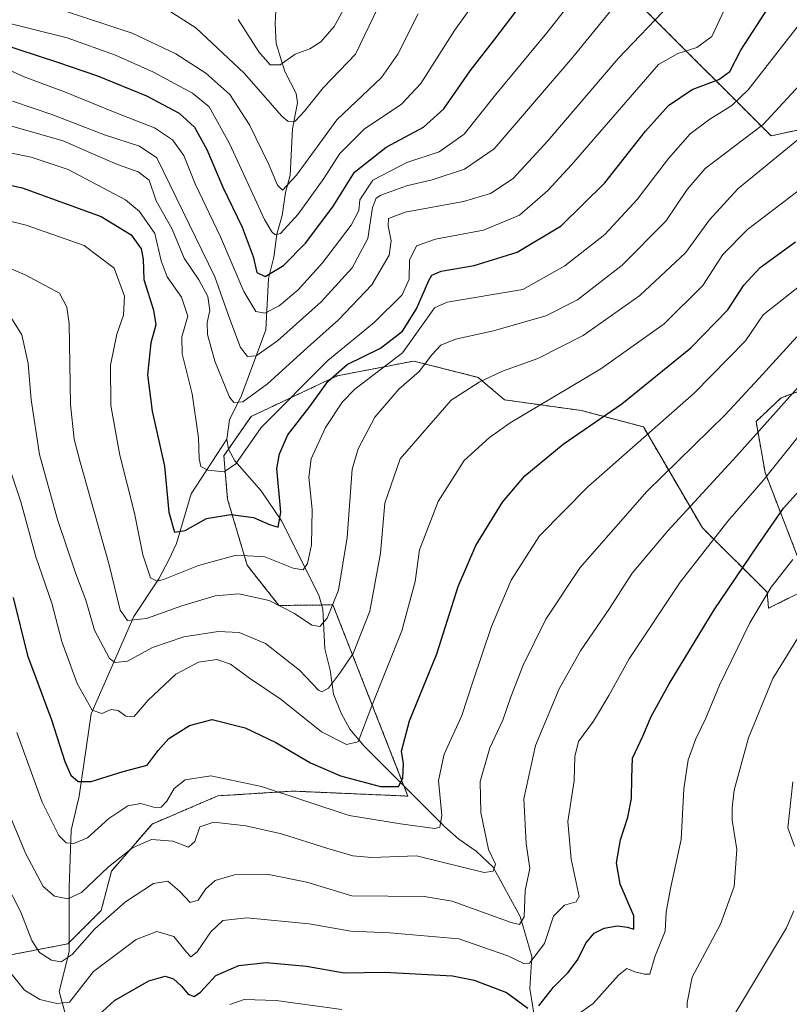
# Model space of a CAD drawing. Units: metres. Extents: x 671914 to 675376, y 4744460 to 4746859.
# Drawn here: x 672476 to 672666, y 4745317 to 4745561 of the extents above; entities that cross this region are included whole.
import ezdxf

# ---------------------------------------------------------------- set-up
doc = ezdxf.new("R2010")
doc.units = ezdxf.units.M
doc.header["$MEASUREMENT"] = 0
doc.linetypes.add('TRAZOS', pattern=[0.75, 0.5, -0.25])
for name, color, linetype, lineweight in [('Arbolado forestal', 92, 'TRAZOS', 0), ('Arbolado forestal CxS', 92, 'Continuous', 0), ('Corriente natural lineal', 142, 'Continuous', 13), ('Curva de nivel maestra', 36, 'Continuous', 30), ('Curva de nivel normal', 36, 'Continuous', 0)]:
    doc.layers.add(name, color=color, linetype=linetype, lineweight=lineweight)

# ---------------------------------------------------------------- blocks, each defined once
blk = doc.blocks.new('*U151')
at = {"layer": 'Arbolado forestal CxS', "color": 92, "linetype": 'Continuous', "lineweight": 0}
blk.add_polyline3d([(672687.7, 4745537.74, 1369.75), (672661.83, 4745532.2, 1361.94), (672630.42, 4745563.61, 1337.99)], dxfattribs=at)
blk = doc.blocks.new('*U154')
at = {"layer": 'Arbolado forestal CxS', "color": 92, "linetype": 'Continuous', "lineweight": 0}
blk.add_polyline3d([(672687.7, 4745537.74, 1369.75), (672661.83, 4745532.2, 1361.94), (672630.42, 4745563.61, 1337.99)], dxfattribs=at)
blk = doc.blocks.new('*U164')
at = {"layer": 'Curva de nivel normal', "color": 36, "linetype": 'Continuous', "lineweight": 0}
blk.add_polyline3d([(672468.16, 4745550.72, 1330), (672476.72, 4745546.78, 1330), (672486.71, 4745543.11, 1330), (672499.31, 4745538.01, 1330), (672509.07, 4745534.18, 1330), (672513.54, 4745531.24, 1330), (672516.31, 4745527.35, 1330), (672519.15, 4745520.34, 1330), (672525.39, 4745507.14, 1330), (672531.17, 4745493.63, 1330), (672534.17, 4745488.64, 1330), (672536.41, 4745488.24, 1330), (672539.94, 4745490.09, 1330), (672544.63, 4745494.06, 1330), (672550.68, 4745500.73, 1330), (672557.82, 4745510.05, 1330), (672559.68, 4745513.68, 1330), (672559.9, 4745516.33, 1330), (672563.18, 4745521.22, 1330), (672571.6, 4745525.57, 1330), (672579.55, 4745528.23, 1330), (672585.77, 4745532.6, 1330), (672593.55, 4745542.38, 1330), (672606.24, 4745557.75, 1330), (672614.63, 4745568.36, 1330)], dxfattribs=at)
blk = doc.blocks.new('*U168')
at = {"layer": 'Curva de nivel normal', "color": 36, "linetype": 'Continuous', "lineweight": 0}
blk.add_polyline3d([(672668.68, 4745531.4, 1365), (672653.6, 4745519.06, 1365), (672646.57, 4745511.4, 1365), (672640.6, 4745503.21, 1365), (672629.32, 4745492.66, 1365), (672615.29, 4745482.71, 1365), (672604.08, 4745477.05, 1365), (672595.25, 4745473.89, 1365), (672589.51, 4745471.19, 1365), (672582.57, 4745466.67, 1365), (672569.93, 4745452.17, 1365), (672566.16, 4745441.16, 1365), (672565.04, 4745428.75, 1365), (672562.39, 4745414.45, 1365), (672558.28, 4745403.91, 1365), (672555.14, 4745399.34, 1365), (672552.16, 4745395.3, 1365), (672550.55, 4745394.41, 1365), (672549.65, 4745394.88, 1365), (672544.94, 4745399.8, 1365), (672536.54, 4745406.38, 1365), (672530.03, 4745409.11, 1365), (672524.78, 4745409.35, 1365), (672516.31, 4745408.06, 1365), (672508.54, 4745405.42, 1365), (672502.33, 4745402.05, 1365), (672499.27, 4745401.72, 1365), (672497.91, 4745402.66, 1365), (672494.2, 4745409.67, 1365), (672492, 4745417.16, 1365), (672489.54, 4745423.69, 1365), (672484.98, 4745437.12, 1365), (672480.5, 4745453.24, 1365), (672478.44, 4745466.75, 1365), (672477.73, 4745475.81, 1365), (672476.13, 4745482.86, 1365), (672473.46, 4745487.25, 1365)], dxfattribs=at)
blk = doc.blocks.new('*U169')
at = {"layer": 'Curva de nivel normal', "color": 36, "linetype": 'Continuous', "lineweight": 0}
blk.add_polyline3d([(672453.12, 4745507.91, 1360), (672476.97, 4745497.73, 1360), (672485.48, 4745493.19, 1360), (672487.31, 4745489.76, 1360), (672487.87, 4745485.7, 1360), (672488.25, 4745465.64, 1360), (672489.1, 4745457.06, 1360), (672490.5, 4745451.64, 1360), (672497.82, 4745425.88, 1360), (672500.5, 4745414.64, 1360), (672502.34, 4745412.07, 1360), (672507.08, 4745412.6, 1360), (672515.78, 4745415.73, 1360), (672524.05, 4745418.23, 1360), (672529.98, 4745418.72, 1360), (672537.49, 4745417.05, 1360), (672543.7, 4745413.84, 1360), (672547.99, 4745410.93, 1360), (672549.98, 4745410.6, 1360), (672551.87, 4745412.65, 1360), (672554.64, 4745419.61, 1360), (672556.75, 4745432.67, 1360), (672558.01, 4745449.6, 1360), (672559.48, 4745454.62, 1360), (672563.63, 4745462.53, 1360), (672569.6, 4745469.4, 1360), (672574.66, 4745473.84, 1360), (672577.78, 4745477.96, 1360), (672580.02, 4745480.34, 1360), (672583.67, 4745481.8, 1360), (672593.02, 4745483.9, 1360), (672606.03, 4745487.6, 1360), (672613.86, 4745491.53, 1360), (672624.93, 4745500.17, 1360), (672635.78, 4745511.06, 1360), (672641.09, 4745518.94, 1360), (672645.5, 4745524.07, 1360), (672659.92, 4745534.98, 1360), (672670.91, 4745546.94, 1360)], dxfattribs=at)
blk = doc.blocks.new('*U172')
at = {"layer": 'Curva de nivel normal', "color": 36, "linetype": 'Continuous', "lineweight": 0}
blk.add_polyline3d([(672473.31, 4745534.64, 1340), (672486.38, 4745530.96, 1340), (672493.93, 4745527.67, 1340), (672499.86, 4745525.06, 1340), (672504.99, 4745523.32, 1340), (672507.72, 4745521.18, 1340), (672509.44, 4745516.13, 1340), (672513.39, 4745509.04, 1340), (672516.35, 4745501.9, 1340), (672520.05, 4745496.48, 1340), (672522.25, 4745492.38, 1340), (672522.77, 4745488.9, 1340), (672522.1, 4745485.91, 1340), (672522.17, 4745482.97, 1340), (672524, 4745476.4, 1340), (672527.62, 4745467.42, 1340), (672528.69, 4745466.11, 1340), (672530.94, 4745466.28, 1340), (672537.02, 4745470.72, 1340), (672546.94, 4745479.79, 1340), (672554.66, 4745486.58, 1340), (672562.92, 4745495.32, 1340), (672567.17, 4745502.62, 1340), (672567.69, 4745506.16, 1340), (672566.95, 4745509.92, 1340), (672567.02, 4745511.74, 1340), (672571.17, 4745513.3, 1340), (672585.6, 4745515.9, 1340), (672592.34, 4745517.88, 1340), (672597.93, 4745521.61, 1340), (672606.54, 4745530.96, 1340), (672623.93, 4745551.4, 1340), (672636.77, 4745564.73, 1340)], dxfattribs=at)
blk = doc.blocks.new('*U177')
at = {"layer": 'Curva de nivel normal', "color": 36, "linetype": 'Continuous', "lineweight": 0}
blk.add_polyline3d([(672471.73, 4745454.12, 1370), (672475.87, 4745441.54, 1370), (672479.6, 4745427.88, 1370), (672483.56, 4745416.37, 1370), (672486.09, 4745406.9, 1370), (672489.88, 4745396.51, 1370), (672493.6, 4745389.89, 1370), (672496.02, 4745389.09, 1370), (672498.3, 4745390.02, 1370), (672500.02, 4745389.8, 1370), (672501.93, 4745388.36, 1370), (672504.02, 4745388.29, 1370), (672507.44, 4745392.36, 1370), (672514.34, 4745398.8, 1370), (672519.92, 4745401.79, 1370), (672524.51, 4745402.44, 1370), (672527.87, 4745401.25, 1370), (672532.58, 4745397.78, 1370), (672540.41, 4745392.56, 1370), (672550.39, 4745384.53, 1370), (672556.63, 4745381.37, 1370), (672559.5, 4745382.03, 1370), (672562.88, 4745390.96, 1370), (672570.35, 4745409.52, 1370), (672573.6, 4745421.74, 1370), (672574.7, 4745429.63, 1370), (672579.31, 4745441.62, 1370), (672585.81, 4745451.72, 1370), (672592.06, 4745457.49, 1370), (672597.2, 4745461.06, 1370), (672619.63, 4745474.45, 1370), (672635.35, 4745485.6, 1370), (672644.94, 4745495.12, 1370), (672649.9, 4745502.76, 1370), (672656.01, 4745509, 1370), (672669.9, 4745519.53, 1370)], dxfattribs=at)
blk = doc.blocks.new('*U186')
at = {"layer": 'Curva de nivel normal', "color": 36, "linetype": 'Continuous', "lineweight": 0}
blk.add_polyline3d([(672471.13, 4745368.74, 1385), (672477.19, 4745354.27, 1385), (672481.46, 4745346.18, 1385), (672484.26, 4745343.81, 1385), (672487.6, 4745343.12, 1385), (672490.93, 4745344.69, 1385), (672497.6, 4745351.04, 1385), (672503.6, 4745355.81, 1385), (672508.26, 4745357.86, 1385), (672513.58, 4745357.41, 1385), (672517.44, 4745355.93, 1385), (672519, 4745357.38, 1385), (672520.24, 4745360.98, 1385), (672523.74, 4745362.13, 1385), (672531.69, 4745361.22, 1385), (672540.51, 4745359.25, 1385), (672551.96, 4745355.62, 1385), (672558.17, 4745353.82, 1385), (672562.91, 4745353.35, 1385), (672573.93, 4745353.78, 1385), (672590.76, 4745349.64, 1385), (672592.93, 4745349.98, 1385), (672593.55, 4745351.74, 1385), (672591.85, 4745355.36, 1385), (672589.92, 4745364.55, 1385), (672589.71, 4745372.24, 1385), (672592.11, 4745380.59, 1385), (672595.37, 4745387.41, 1385), (672597.32, 4745393.22, 1385), (672600.44, 4745401.06, 1385), (672606.06, 4745412.42, 1385), (672614.5, 4745425.22, 1385), (672631.08, 4745444.07, 1385), (672650.43, 4745463.06, 1385), (672658.82, 4745472.06, 1385), (672668.24, 4745482.4, 1385)], dxfattribs=at)
blk = doc.blocks.new('*U191')
at = {"layer": 'Curva de nivel normal', "color": 36, "linetype": 'Continuous', "lineweight": 0}
blk.add_polyline3d([(672672.05, 4745413.49, 1410), (672662.25, 4745397.74, 1410), (672656.27, 4745383.02, 1410), (672652.72, 4745370.03, 1410), (672652.2, 4745365.72, 1410), (672652.21, 4745362.62, 1410), (672653.4, 4745355.38, 1410), (672652.74, 4745346.2, 1410), (672649.35, 4745336.89, 1410), (672642.3, 4745323.71, 1410), (672641.08, 4745317.44, 1410), (672641.08, 4745316.12, 1410)], dxfattribs=at)
blk = doc.blocks.new('*U194')
at = {"layer": 'Curva de nivel normal', "color": 36, "linetype": 'Continuous', "lineweight": 0}
blk.add_polyline3d([(672473.88, 4745540.81, 1335), (672483.62, 4745537.5, 1335), (672496.67, 4745532.44, 1335), (672505.36, 4745529.64, 1335), (672509.62, 4745526.74, 1335), (672524.01, 4745497.27, 1335), (672527.72, 4745486.81, 1335), (672530.38, 4745479.77, 1335), (672532.07, 4745477.49, 1335), (672534.26, 4745477.7, 1335), (672539.52, 4745481.39, 1335), (672550.38, 4745491.08, 1335), (672558.04, 4745499.5, 1335), (672561.95, 4745506.8, 1335), (672563.05, 4745514.42, 1335), (672563.96, 4745516.78, 1335), (672565.1, 4745517.5, 1335), (672571.47, 4745519.84, 1335), (672577.82, 4745521.3, 1335), (672585.86, 4745523.94, 1335), (672593.2, 4745529, 1335), (672612.74, 4745551.66, 1335), (672629.66, 4745572.48, 1335)], dxfattribs=at)
blk = doc.blocks.new('*U196')
at = {"layer": 'Curva de nivel normal', "color": 36, "linetype": 'Continuous', "lineweight": 0}
for points in [[(672527.72, 4745316.97, 1405), (672531.28, 4745318.18, 1405), (672539.23, 4745317.94, 1405), (672555.44, 4745315.73, 1405)], [(672610.92, 4745312.36, 1405), (672617.79, 4745317.22, 1405), (672624.05, 4745324.24, 1405), (672626.12, 4745325.84, 1405), (672628.06, 4745325.07, 1405), (672630.46, 4745324.45, 1405), (672631.81, 4745324.5, 1405), (672633, 4745328.73, 1405), (672635.56, 4745335.16, 1405), (672635.87, 4745339.82, 1405), (672636.9, 4745345.71, 1405), (672639.59, 4745357.82, 1405), (672640.21, 4745370.41, 1405), (672641.33, 4745377.59, 1405), (672643.19, 4745382.81, 1405), (672645.65, 4745387.92, 1405), (672649.04, 4745396.07, 1405), (672656.6, 4745411.56, 1405), (672661.85, 4745420.4, 1405), (672667.25, 4745427.22, 1405)]]:
    blk.add_polyline3d(points, dxfattribs=at)
blk = doc.blocks.new('*U202')
at = {"layer": 'Curva de nivel normal', "color": 36, "linetype": 'Continuous', "lineweight": 0}
blk.add_polyline3d([(672461.81, 4745530.28, 1345), (672478.46, 4745526.93, 1345), (672487.65, 4745523.87, 1345), (672501.84, 4745516.34, 1345), (672505.32, 4745513.49, 1345), (672509.14, 4745508.03, 1345), (672510.72, 4745501.26, 1345), (672512.16, 4745497.23, 1345), (672515.71, 4745492.24, 1345), (672517.26, 4745487.48, 1345), (672515.79, 4745482.41, 1345), (672515.87, 4745478.2, 1345), (672518.4, 4745468.31, 1345), (672519.94, 4745457.4, 1345), (672520.07, 4745452.18, 1345), (672520.48, 4745450.27, 1345), (672522.25, 4745449.38, 1345), (672526.34, 4745448.96, 1345), (672529.22, 4745450.89, 1345), (672535.48, 4745459.94, 1345), (672552.02, 4745476.56, 1345), (672563.5, 4745485.94, 1345), (672570.42, 4745492.81, 1345), (672572.15, 4745496.7, 1345), (672572.24, 4745501.42, 1345), (672574.01, 4745504.97, 1345), (672578.7, 4745506.62, 1345), (672590.56, 4745508.85, 1345), (672599.49, 4745512.57, 1345), (672606.56, 4745518.67, 1345), (672612.35, 4745525.04, 1345), (672633.92, 4745549.91, 1345), (672638.7, 4745552.61, 1345), (672643.45, 4745554.06, 1345), (672647.14, 4745556.79, 1345), (672650.21, 4745563.31, 1345)], dxfattribs=at)
blk = doc.blocks.new('*U205')
at = {"layer": 'Curva de nivel normal', "color": 36, "linetype": 'Continuous', "lineweight": 0}
blk.add_polyline3d([(672484.17, 4745563.97, 1315), (672503.47, 4745557.6, 1315), (672514.35, 4745552.48, 1315), (672521.74, 4745547.72, 1315), (672527.67, 4745542.44, 1315), (672532.58, 4745534.94, 1315), (672537.4, 4745525.13, 1315), (672539.5, 4745519.96, 1315), (672540.74, 4745518.74, 1315), (672544.2, 4745522.44, 1315), (672554.26, 4745536.18, 1315), (672565.32, 4745546.68, 1315), (672569.36, 4745552.41, 1315), (672574.36, 4745562.44, 1315)], dxfattribs=at)
blk = doc.blocks.new('*U208')
at = {"layer": 'Curva de nivel normal', "color": 36, "linetype": 'Continuous', "lineweight": 0}
blk.add_polyline3d([(672472, 4745347.47, 1390), (672475.88, 4745339.86, 1390), (672478.63, 4745332.81, 1390), (672480.56, 4745329.88, 1390), (672483.53, 4745327.94, 1390), (672485.9, 4745327.52, 1390), (672488.6, 4745329.36, 1390), (672494.26, 4745335.71, 1390), (672501.88, 4745342.42, 1390), (672508.8, 4745346.96, 1390), (672512.32, 4745347.51, 1390), (672515.27, 4745345.03, 1390), (672517.84, 4745342.22, 1390), (672519.86, 4745342.78, 1390), (672521.64, 4745345.51, 1390), (672524.06, 4745347.68, 1390), (672528.84, 4745349.1, 1390), (672537.39, 4745349.14, 1390), (672546.83, 4745347.3, 1390), (672557.93, 4745343.92, 1390), (672575.85, 4745343.74, 1390), (672582.79, 4745342.57, 1390), (672597.42, 4745337.26, 1390), (672599.49, 4745336.81, 1390), (672600.65, 4745338.7, 1390), (672600.92, 4745345.22, 1390), (672602.09, 4745350.64, 1390), (672601.12, 4745356.88, 1390), (672600.6, 4745367.88, 1390), (672603.48, 4745381.1, 1390), (672609.36, 4745395.14, 1390), (672614.59, 4745404.56, 1390), (672621.84, 4745415.07, 1390), (672627.44, 4745423.8, 1390), (672636.23, 4745434.31, 1390), (672653.3, 4745452.79, 1390), (672668.58, 4745469.96, 1390)], dxfattribs=at)
blk = doc.blocks.new('*U213')
at = {"layer": 'Curva de nivel normal', "color": 36, "linetype": 'Continuous', "lineweight": 0}
blk.add_polyline3d([(672447.6, 4745517.36, 1355), (672477.26, 4745510.1, 1355), (672491.62, 4745505, 1355), (672499.03, 4745499.42, 1355), (672501.63, 4745492.48, 1355), (672501.36, 4745487.74, 1355), (672499.67, 4745483.06, 1355), (672498.12, 4745475.4, 1355), (672498.18, 4745465.4, 1355), (672500.47, 4745453.06, 1355), (672504.11, 4745438.74, 1355), (672506.12, 4745428.41, 1355), (672508.01, 4745422.69, 1355), (672509.7, 4745421.82, 1355), (672511.28, 4745422.26, 1355), (672519.93, 4745425.74, 1355), (672529.26, 4745428.3, 1355), (672536.38, 4745427.85, 1355), (672543.38, 4745425.09, 1355), (672545.87, 4745424.64, 1355), (672546.93, 4745426.21, 1355), (672547.93, 4745430.82, 1355), (672548.15, 4745439.59, 1355), (672547.26, 4745447.63, 1355), (672547.89, 4745452.2, 1355), (672551.38, 4745459.97, 1355), (672555.63, 4745466.31, 1355), (672558.72, 4745469.4, 1355), (672570.49, 4745478.4, 1355), (672577.24, 4745487.94, 1355), (672578.44, 4745489.62, 1355), (672581.58, 4745490.95, 1355), (672600.34, 4745494.15, 1355), (672610.77, 4745499.98, 1355), (672620.66, 4745507.73, 1355), (672628.69, 4745516.4, 1355), (672636.4, 4745526.61, 1355), (672641.77, 4745532.69, 1355), (672646.66, 4745536.33, 1355), (672652.11, 4745539.74, 1355), (672656.2, 4745543.62, 1355), (672670.86, 4745562.45, 1355)], dxfattribs=at)
blk = doc.blocks.new('*U214')
at = {"layer": 'Curva de nivel normal', "color": 36, "linetype": 'Continuous', "lineweight": 0}
blk.add_polyline3d([(672472.75, 4745325.56, 1395), (672476.85, 4745320.48, 1395), (672480.61, 4745318.21, 1395), (672484.8, 4745317.18, 1395), (672487.96, 4745317.56, 1395), (672493.93, 4745325.17, 1395), (672504.48, 4745333.02, 1395), (672509.64, 4745335.01, 1395), (672513.79, 4745333.78, 1395), (672516.89, 4745329.98, 1395), (672518.03, 4745328.78, 1395), (672519.6, 4745330.01, 1395), (672523.01, 4745334.98, 1395), (672526.01, 4745337.78, 1395), (672531.92, 4745338.44, 1395), (672547.34, 4745336.97, 1395), (672557.68, 4745335.1, 1395), (672567.39, 4745334.72, 1395), (672584.45, 4745333.2, 1395), (672596.6, 4745328.98, 1395), (672600.6, 4745327.13, 1395), (672602.01, 4745327.21, 1395), (672605.7, 4745332.09, 1395), (672607.94, 4745338.83, 1395), (672610.61, 4745341.56, 1395), (672613.52, 4745342.38, 1395), (672614.31, 4745343.74, 1395), (672612.3, 4745352.94, 1395), (672611.48, 4745362.32, 1395), (672613.03, 4745372.35, 1395), (672613.17, 4745378.4, 1395), (672614.14, 4745382.11, 1395), (672617.84, 4745387.16, 1395), (672621.64, 4745393.56, 1395), (672626.64, 4745402.62, 1395), (672639.35, 4745421.63, 1395), (672651.16, 4745436.68, 1395), (672659.86, 4745446.82, 1395), (672669.82, 4745459.19, 1395)], dxfattribs=at)
blk = doc.blocks.new('*U218')
at = {"layer": 'Curva de nivel normal', "color": 36, "linetype": 'Continuous', "lineweight": 0}
blk.add_polyline3d([(672672.47, 4745497.8, 1380), (672659.92, 4745487.82, 1380), (672655.51, 4745481.41, 1380), (672642.78, 4745468.42, 1380), (672616.44, 4745445.23, 1380), (672604.48, 4745433.07, 1380), (672597.47, 4745422.07, 1380), (672592.54, 4745410.62, 1380), (672587.92, 4745396.91, 1380), (672585.21, 4745388.6, 1380), (672580.79, 4745378.99, 1380), (672579.42, 4745372.49, 1380), (672580.22, 4745363.81, 1380), (672579.78, 4745360.91, 1380), (672578.51, 4745360.57, 1380), (672570.02, 4745361.7, 1380), (672557.26, 4745363.8, 1380), (672535.54, 4745371.01, 1380), (672523.01, 4745373.64, 1380), (672516.67, 4745372.6, 1380), (672513.93, 4745370.48, 1380), (672512.06, 4745367.31, 1380), (672510.73, 4745365.88, 1380), (672509.12, 4745365.8, 1380), (672505.64, 4745366.78, 1380), (672502.4, 4745366.17, 1380), (672497.74, 4745363.01, 1380), (672492.42, 4745358.28, 1380), (672489.07, 4745356.82, 1380), (672487.16, 4745356.99, 1380), (672485.3, 4745358.86, 1380), (672481.22, 4745367.05, 1380), (672474.88, 4745384.35, 1380)], dxfattribs=at)
blk = doc.blocks.new('*U224')
at = {"layer": 'Curva de nivel maestra', "color": 36, "linetype": 'Continuous', "lineweight": 30}
blk.add_polyline3d([(672428.99, 4745563.26, 1325), (672448.58, 4745560.21, 1325), (672470.29, 4745555.27, 1325), (672485.02, 4745550.42, 1325), (672494.93, 4745547.06, 1325), (672507.02, 4745542.13, 1325), (672515.13, 4745537.84, 1325), (672518.94, 4745534.39, 1325), (672521.98, 4745528.78, 1325), (672526, 4745519.47, 1325), (672530.77, 4745509.58, 1325), (672533.47, 4745502.33, 1325), (672534.42, 4745498.37, 1325), (672536.5, 4745497.34, 1325), (672541.04, 4745500.04, 1325), (672546.46, 4745505.58, 1325), (672553.26, 4745514.6, 1325), (672558.6, 4745523.21, 1325), (672566.45, 4745529.39, 1325), (672575.67, 4745534.33, 1325), (672580.77, 4745538.87, 1325), (672587.25, 4745548.33, 1325), (672593.41, 4745556.16, 1325), (672603.97, 4745570.09, 1325)], dxfattribs=at)
blk = doc.blocks.new('*U234')
at = {"layer": 'Curva de nivel maestra', "color": 36, "linetype": 'Continuous', "lineweight": 30}
for points in [[(672494.15, 4745313.4, 1400), (672499.1, 4745317.98, 1400), (672507.6, 4745322.8, 1400), (672511.72, 4745324.01, 1400), (672513.72, 4745323.28, 1400), (672515.72, 4745321.53, 1400), (672517.4, 4745319.54, 1400), (672518.86, 4745318.91, 1400), (672520.43, 4745320.04, 1400), (672524.26, 4745324.18, 1400), (672529.91, 4745326.65, 1400), (672536.68, 4745327.35, 1400), (672546.68, 4745326.49, 1400), (672556.07, 4745324.79, 1400), (672566, 4745324.98, 1400), (672582.92, 4745324.09, 1400), (672588.23, 4745322.97, 1400), (672596.25, 4745319.9, 1400), (672601.59, 4745316.05, 1400)], [(672604.25, 4745316.6, 1400), (672607.91, 4745321.27, 1400), (672611.59, 4745324.92, 1400), (672613.93, 4745328.08, 1400), (672615.92, 4745332.12, 1400), (672617.97, 4745334.62, 1400), (672620.44, 4745335.91, 1400), (672623.72, 4745336.43, 1400), (672626.27, 4745336.09, 1400), (672627.82, 4745335.61, 1400), (672627.81, 4745338.94, 1400), (672624.47, 4745346.74, 1400), (672623.53, 4745352.07, 1400), (672624.5, 4745357.74, 1400), (672626.35, 4745363.41, 1400), (672627.26, 4745368, 1400), (672627.36, 4745373.12, 1400), (672627.54, 4745378, 1400), (672630.05, 4745383.47, 1400), (672632.16, 4745388.33, 1400), (672636.59, 4745396.45, 1400), (672647.75, 4745414.79, 1400), (672658.67, 4745430.85, 1400), (672664.91, 4745439.92, 1400), (672672.67, 4745448.57, 1400)]]:
    blk.add_polyline3d(points, dxfattribs=at)
blk = doc.blocks.new('*U236')
at = {"layer": 'Curva de nivel maestra', "color": 36, "linetype": 'Continuous', "lineweight": 30}
blk.add_polyline3d([(672444.73, 4745526.32, 1350), (672476.22, 4745519.3, 1350), (672495.78, 4745512.24, 1350), (672503.24, 4745507.71, 1350), (672505.74, 4745504.2, 1350), (672506.19, 4745501.66, 1350), (672506.37, 4745496.58, 1350), (672508.82, 4745489.01, 1350), (672509.33, 4745485.4, 1350), (672508.16, 4745480.9, 1350), (672507.31, 4745473.01, 1350), (672508.47, 4745463.94, 1350), (672511.49, 4745450.32, 1350), (672512.62, 4745438.96, 1350), (672514.01, 4745433.97, 1350), (672516.6, 4745434.39, 1350), (672521.93, 4745437.4, 1350), (672527.93, 4745438.38, 1350), (672533.57, 4745437.62, 1350), (672537.5, 4745435.88, 1350), (672539.69, 4745435.26, 1350), (672540.34, 4745438.91, 1350), (672539.39, 4745449.73, 1350), (672540.01, 4745453.4, 1350), (672542.11, 4745458.11, 1350), (672547.54, 4745465.14, 1350), (672552.02, 4745471.29, 1350), (672556.8, 4745475.54, 1350), (672565.04, 4745479.56, 1350), (672570.52, 4745483.84, 1350), (672573.97, 4745489.31, 1350), (672576.99, 4745496.37, 1350), (672577.78, 4745497.64, 1350), (672580.12, 4745498.7, 1350), (672588.28, 4745500.09, 1350), (672598.95, 4745503.34, 1350), (672609.86, 4745509.89, 1350), (672620.66, 4745520.56, 1350), (672630.72, 4745533.39, 1350), (672636.39, 4745539.69, 1350), (672642.29, 4745543.66, 1350), (672648.88, 4745546.12, 1350), (672651.62, 4745548.15, 1350), (672654.38, 4745553.39, 1350), (672661.18, 4745564.04, 1350)], dxfattribs=at)
blk = doc.blocks.new('*U237')
at = {"layer": 'Curva de nivel maestra', "color": 36, "linetype": 'Continuous', "lineweight": 30}
blk.add_polyline3d([(672474.02, 4745417.84, 1375), (672477.6, 4745403.42, 1375), (672483.51, 4745387.46, 1375), (672486.82, 4745377.13, 1375), (672488.3, 4745373.79, 1375), (672490.15, 4745372.22, 1375), (672493.31, 4745372.21, 1375), (672501.26, 4745374.71, 1375), (672507.26, 4745376.24, 1375), (672509.93, 4745379.87, 1375), (672512.6, 4745382.87, 1375), (672517.7, 4745386.06, 1375), (672523.34, 4745387.55, 1375), (672531.47, 4745385.47, 1375), (672539.08, 4745381.86, 1375), (672547.68, 4745376.82, 1375), (672555.14, 4745373.62, 1375), (672565.03, 4745371.01, 1375), (672569.55, 4745370.94, 1375), (672570.56, 4745373.03, 1375), (672570.74, 4745376.55, 1375), (672570.23, 4745379.74, 1375), (672572.25, 4745387.24, 1375), (672579.02, 4745403.85, 1375), (672584.3, 4745420.51, 1375), (672588.7, 4745430.71, 1375), (672595.25, 4745441.45, 1375), (672600.86, 4745447.99, 1375), (672610.34, 4745455.8, 1375), (672624.86, 4745465.8, 1375), (672641.92, 4745479.67, 1375), (672651.14, 4745489.08, 1375), (672655.13, 4745495.23, 1375), (672659.14, 4745499.56, 1375), (672667.92, 4745505.96, 1375)], dxfattribs=at)

msp = doc.modelspace()

# ---------------------------------------------------------------- linework, layer by layer
at = {"layer": 'Arbolado forestal', "color": 92, "linetype": 'TRAZOS', "lineweight": 0}
for points in [[(672687.7, 4745537.74, 1369.75), (672661.83, 4745532.2, 1361.94), (672630.42, 4745563.61, 1337.99)], [(672687.7, 4745537.74, 1369.75), (672661.83, 4745532.2, 1361.94), (672630.42, 4745563.61, 1337.99)], [(672675.66, 4745471.4, 1391.92), (672664.33, 4745467.29, 1389.16), (672658.13, 4745461.42, 1388.25), (672660.36, 4745448.77, 1393.85), (672671.41, 4745420.2, 1408.22), (672661.22, 4745415.14, 1405.71), (672660.86, 4745419.14, 1404.43), (672644.83, 4745435.04, 1392.61), (672630.22, 4745460.07, 1378.86), (672614.87, 4745464.12, 1372.8), (672595.75, 4745466.8, 1367.69), (672589.25, 4745472.35, 1364.35), (672573.27, 4745476.39, 1356.91), (672554.31, 4745472.72, 1350.61), (672532.97, 4745462.65, 1342.44), (672527.38, 4745454.6, 1343.43), (672526.23, 4745452.95, 1343.55), (672527.15, 4745442.18, 1348.07), (672532.01, 4745425.79, 1356.3), (672539.89, 4745415.83, 1360.03), (672550.45, 4745415.95, 1358.28), (672553.26, 4745415.98, 1359.46), (672570.87, 4745371.11, 1375.81), (672571.86, 4745368.59, 1376.2), (672543.38, 4745369.83, 1379.09), (672524.75, 4745368.66, 1381.99), (672508.45, 4745361.68, 1382.76), (672498.38, 4745349.98, 1385.6), (672495.83, 4745340.23, 1388.65), (672487.86, 4745332.27, 1388.82), (672487.59, 4745331.99, 1388.81), (672465.99, 4745327.84, 1398.07)], [(672675.66, 4745471.4, 1391.92), (672664.33, 4745467.29, 1389.16), (672658.13, 4745461.42, 1388.25), (672660.36, 4745448.77, 1393.85), (672671.41, 4745420.2, 1408.22), (672661.22, 4745415.14, 1405.71), (672660.86, 4745419.14, 1404.43), (672644.83, 4745435.04, 1392.61), (672630.22, 4745460.07, 1378.86), (672614.87, 4745464.12, 1372.8), (672595.75, 4745466.8, 1367.69), (672589.25, 4745472.35, 1364.35), (672573.27, 4745476.39, 1356.91), (672554.31, 4745472.72, 1350.61), (672532.97, 4745462.65, 1342.44), (672527.38, 4745454.6, 1343.43), (672526.23, 4745452.95, 1343.55), (672527.15, 4745442.18, 1348.07), (672532.01, 4745425.79, 1356.3), (672539.89, 4745415.83, 1360.03), (672550.45, 4745415.95, 1358.28), (672553.26, 4745415.98, 1359.46), (672570.87, 4745371.11, 1375.81), (672571.86, 4745368.59, 1376.2), (672543.38, 4745369.83, 1379.09), (672524.75, 4745368.66, 1381.99), (672508.45, 4745361.68, 1382.76), (672498.38, 4745349.98, 1385.6), (672495.83, 4745340.23, 1388.65), (672487.86, 4745332.27, 1388.82), (672487.59, 4745331.99, 1388.81), (672465.99, 4745327.84, 1398.07)]]:
    msp.add_polyline3d(points, dxfattribs=at)
at = {"layer": 'Arbolado forestal CxS', "color": 92, "linetype": 'Continuous', "lineweight": 0}
for points in [[(672630.42, 4745563.61, 1337.99), (672661.83, 4745532.2, 1361.94), (672687.7, 4745537.74, 1369.75)], [(672630.42, 4745563.61, 1337.99), (672661.83, 4745532.2, 1361.94), (672687.7, 4745537.74, 1369.75)], [(672675.66, 4745471.4, 1391.92), (672664.33, 4745467.29, 1389.16), (672658.13, 4745461.42, 1388.25), (672660.36, 4745448.77, 1393.85), (672671.41, 4745420.2, 1408.22), (672661.22, 4745415.14, 1405.71), (672660.86, 4745419.14, 1404.43), (672644.83, 4745435.04, 1392.61), (672630.22, 4745460.07, 1378.86), (672614.87, 4745464.12, 1372.8), (672595.75, 4745466.8, 1367.69), (672589.25, 4745472.35, 1364.35), (672573.27, 4745476.38, 1356.91), (672554.31, 4745472.72, 1350.61), (672532.97, 4745462.65, 1342.44), (672526.24, 4745452.95, 1343.55), (672527.15, 4745442.17, 1348.07), (672532.01, 4745425.79, 1356.3), (672539.89, 4745415.83, 1360.03), (672553.26, 4745415.98, 1359.46), (672571.86, 4745368.59, 1376.2), (672543.38, 4745369.83, 1379.09), (672524.75, 4745368.66, 1381.99), (672508.45, 4745361.68, 1382.76), (672498.38, 4745349.98, 1385.6), (672495.83, 4745340.23, 1388.65), (672487.59, 4745331.99, 1388.81), (672465.99, 4745327.84, 1398.07)], [(672465.99, 4745327.84, 1398.07), (672487.59, 4745331.99, 1388.81), (672495.83, 4745340.23, 1388.65), (672498.38, 4745349.98, 1385.6), (672508.45, 4745361.68, 1382.76), (672524.75, 4745368.66, 1381.99), (672543.38, 4745369.83, 1379.09), (672571.86, 4745368.59, 1376.2), (672553.26, 4745415.98, 1359.46), (672539.89, 4745415.83, 1360.03), (672532.01, 4745425.79, 1356.3), (672527.15, 4745442.17, 1348.07), (672526.24, 4745452.95, 1343.55), (672532.97, 4745462.65, 1342.44), (672554.31, 4745472.72, 1350.61), (672573.27, 4745476.38, 1356.91), (672589.25, 4745472.35, 1364.35), (672595.75, 4745466.8, 1367.69), (672614.87, 4745464.12, 1372.8), (672630.22, 4745460.07, 1378.86), (672644.83, 4745435.04, 1392.61), (672660.86, 4745419.14, 1404.43), (672661.22, 4745415.14, 1405.71), (672671.41, 4745420.2, 1408.22), (672660.36, 4745448.77, 1393.85), (672658.13, 4745461.42, 1388.25), (672664.33, 4745467.29, 1389.16), (672675.66, 4745471.4, 1391.92)], [(672675.66, 4745471.4, 1391.92), (672664.33, 4745467.29, 1389.16), (672658.13, 4745461.42, 1388.25), (672660.36, 4745448.77, 1393.85), (672671.41, 4745420.2, 1408.22), (672661.22, 4745415.14, 1405.71), (672660.86, 4745419.14, 1404.43), (672644.83, 4745435.04, 1392.61), (672630.22, 4745460.07, 1378.86), (672614.87, 4745464.12, 1372.8), (672595.75, 4745466.8, 1367.69), (672589.25, 4745472.35, 1364.35), (672573.27, 4745476.38, 1356.91), (672554.31, 4745472.72, 1350.61), (672532.97, 4745462.65, 1342.44), (672526.24, 4745452.95, 1343.55), (672527.15, 4745442.17, 1348.07), (672532.01, 4745425.79, 1356.3), (672539.89, 4745415.83, 1360.03), (672553.26, 4745415.98, 1359.46), (672571.86, 4745368.59, 1376.2), (672543.38, 4745369.83, 1379.09), (672524.75, 4745368.66, 1381.99), (672508.45, 4745361.68, 1382.76), (672498.38, 4745349.98, 1385.6), (672495.83, 4745340.23, 1388.65), (672487.59, 4745331.99, 1388.81), (672465.99, 4745327.84, 1398.07)], [(672465.99, 4745327.84, 1398.07), (672487.59, 4745331.99, 1388.81), (672495.83, 4745340.23, 1388.65), (672498.38, 4745349.98, 1385.6), (672508.45, 4745361.68, 1382.76), (672524.75, 4745368.66, 1381.99), (672543.38, 4745369.83, 1379.09), (672571.86, 4745368.59, 1376.2), (672553.26, 4745415.98, 1359.46), (672539.89, 4745415.83, 1360.03), (672532.01, 4745425.79, 1356.3), (672527.15, 4745442.17, 1348.07), (672526.24, 4745452.95, 1343.55), (672532.97, 4745462.65, 1342.44), (672554.31, 4745472.72, 1350.61), (672573.27, 4745476.38, 1356.91), (672589.25, 4745472.35, 1364.35), (672595.75, 4745466.8, 1367.69), (672614.87, 4745464.12, 1372.8), (672630.22, 4745460.07, 1378.86), (672644.83, 4745435.04, 1392.61), (672660.86, 4745419.14, 1404.43), (672661.22, 4745415.14, 1405.71), (672671.41, 4745420.2, 1408.22), (672660.36, 4745448.77, 1393.85), (672658.13, 4745461.42, 1388.25), (672664.33, 4745467.29, 1389.16), (672675.66, 4745471.4, 1391.92)]]:
    msp.add_polyline3d(points, dxfattribs=at)
at = {"layer": 'Corriente natural lineal', "color": 142, "linetype": 'Continuous', "lineweight": 13}
for points in [[(672527, 4745457, 1342.59), (672527.61, 4745461.79, 1341.18), (672530.57, 4745467.84, 1339.22), (672536.6, 4745484.17, 1331.57), (672537.27, 4745496.89, 1325.34), (672538.58, 4745502.17, 1322.79), (672539.39, 4745507.84, 1320.44), (672540.67, 4745512.47, 1318.2), (672541.49, 4745518.13, 1314.98), (672542.67, 4745522.48, 1314.05), (672543.24, 4745533.95, 1310.67), (672544.46, 4745540.4, 1308.78), (672544.15, 4745542.72, 1307.87), (672541.37, 4745548.14, 1305.74), (672539.19, 4745555.1, 1303.05), (672538.94, 4745559.99, 1301.3), (672539.21, 4745564.89, 1299.81)], [(672489.9, 4745302.29, 1403.71), (672488.38, 4745309.25, 1398.94), (672485.39, 4745320.15, 1393.15), (672487.86, 4745329.97, 1389.52), (672487.89, 4745345.98, 1383.96), (672488.39, 4745360.12, 1378.96), (672490.33, 4745368.56, 1376.18), (672493.36, 4745388.99, 1370.6), (672503, 4745411, 1360.34), (672503.9, 4745413.06, 1359.08), (672510.08, 4745422.44, 1354.66), (672512.63, 4745427.15, 1352.46), (672514.46, 4745431.22, 1351.17), (672518.09, 4745443.49, 1347.06), (672527, 4745457, 1342.59)], [(672605.77, 4745297.8, 1408.08), (672602.09, 4745320.88, 1397.36), (672602.58, 4745328.82, 1393.77), (672599.68, 4745338.73, 1389.73), (672593, 4745351, 1385.38), (672588.79, 4745354.92, 1383.62), (672584.45, 4745357.96, 1381.68), (672581, 4745361.01, 1380.37), (672560.97, 4745380.99, 1370.61), (672557.46, 4745385.19, 1368.36), (672555.32, 4745389.13, 1366.83), (672553.43, 4745393.84, 1365.59), (672552.54, 4745399.81, 1363.22), (672551.26, 4745405.11, 1361.14), (672550.76, 4745414.9, 1358.55), (672549.74, 4745418.37, 1357.48), (672540.52, 4745436.8, 1350.41), (672535.48, 4745444.26, 1347.34), (672528.95, 4745451.67, 1344.76), (672527.38, 4745454.6, 1343.43), (672527, 4745457, 1342.59)]]:
    msp.add_polyline3d(points, dxfattribs=at)
at = {"layer": 'Curva de nivel normal', "color": 36, "linetype": 'Continuous', "lineweight": 0}
for points in [[(672456.99, 4745564.09, 1320), (672487.4, 4745556.52, 1320), (672499.38, 4745552.18, 1320), (672508.81, 4745548, 1320), (672518.43, 4745542.79, 1320), (672522.58, 4745539.35, 1320), (672527.64, 4745530.31, 1320), (672536.34, 4745511.43, 1320), (672538.14, 4745508.42, 1320), (672538.96, 4745507.67, 1320), (672540.27, 4745508.04, 1320), (672544.64, 4745512.82, 1320), (672551.04, 4745521.65, 1320), (672555, 4745527.86, 1320), (672561.03, 4745533.86, 1320), (672570.26, 4745540.06, 1320), (672575.07, 4745545.15, 1320), (672583.42, 4745558.28, 1320), (672594.88, 4745574.4, 1320)], [(672564.45, 4745564.08, 1310), (672558.83, 4745552.47, 1310), (672550.86, 4745544.08, 1310), (672546.24, 4745538.35, 1310), (672543.93, 4745535.84, 1310), (672542.2, 4745535.78, 1310), (672540.59, 4745537.11, 1310), (672531.24, 4745547.7, 1310), (672519.29, 4745558.99, 1310), (672512.4, 4745563.36, 1310)], [(672529.78, 4745561.02, 1305), (672534.93, 4745553, 1305), (672537.68, 4745549.76, 1305), (672540.22, 4745549.76, 1305), (672543.92, 4745552.46, 1305), (672547.57, 4745553.79, 1305), (672550.26, 4745555.49, 1305), (672553.6, 4745559.3, 1305), (672555.76, 4745563.38, 1305)], [(672667.64, 4745356.19, 1415), (672666.04, 4745360.76, 1415), (672667.2, 4745372.11, 1415)], [(672649.5, 4745309.03, 1415), (672655.04, 4745318.21, 1415), (672665.63, 4745335.95, 1415), (672667.52, 4745340.18, 1415)]]:
    msp.add_polyline3d(points, dxfattribs=at)

# ---------------------------------------------------------------- block references
at = {"layer": 'Arbolado forestal CxS', "color": 92, "linetype": 'Continuous', "lineweight": 0}
for name in ['*U151', '*U154']:
    msp.add_blockref(name, (0, 0), dxfattribs=at)
at = {"layer": 'Curva de nivel maestra', "color": 36, "linetype": 'Continuous', "lineweight": 30}
for name in ['*U234', '*U237', '*U236', '*U224']:
    msp.add_blockref(name, (0, 0), dxfattribs=at)
at = {"layer": 'Curva de nivel normal', "color": 36, "linetype": 'Continuous', "lineweight": 0}
for name in ['*U214', '*U196', '*U191', '*U168', '*U177', '*U218', '*U186', '*U208', '*U164', '*U194', '*U172', '*U202', '*U213', '*U169', '*U205']:
    msp.add_blockref(name, (0, 0), dxfattribs=at)

doc.saveas('drawing.dxf')
